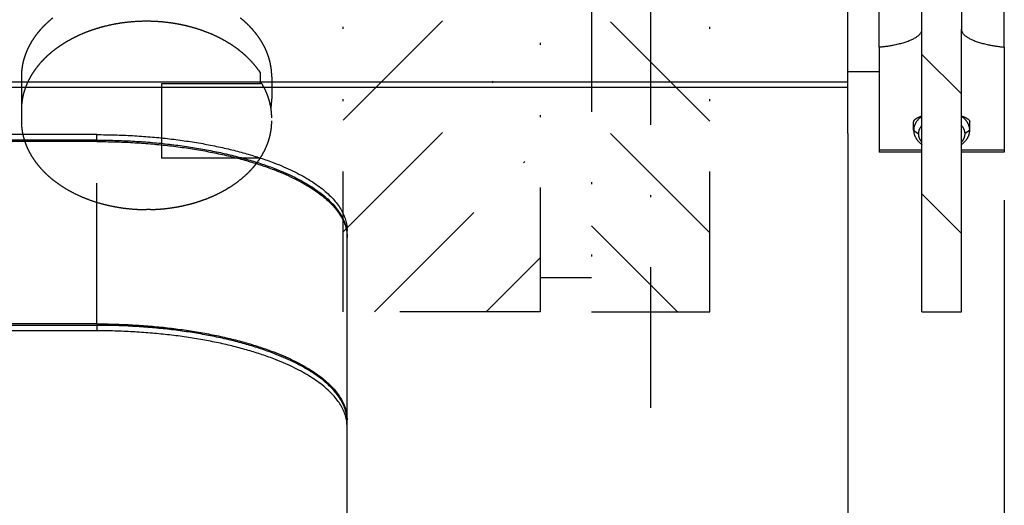
# Model space of a CAD drawing. Extents: x -1065 to 1101, y -576 to 1051.
# Drawn here: x 738 to 788, y -198 to -174 of the extents above; entities that cross this region are included whole.
import ezdxf

# ---------------------------------------------------------------- set-up
doc = ezdxf.new("R2010")
doc.units = 0
doc.header["$LTSCALE"] = 0.25
doc.linetypes.add('DASHDOT', pattern=[56.982895, 28.491447, -14.245724, 0, -14.245724])
doc.linetypes.add('DIVIDE', pattern=[71.228618, 28.491447, -14.245724, 0, -14.245724, 0, -14.245724])
doc.layers.get('0').update_dxf_attribs({"linetype": 'CONTINUOUS'})
doc.layers.add('1', color=7, linetype='CONTINUOUS')

# ---------------------------------------------------------------- blocks, each defined once
blk = doc.blocks.new('*X233')
at = {"color": 1}
for p, q in [((785.763, -177.651), (783.763, -175.651)), ((785.763, -184.722), (783.763, -182.722))]:
    blk.add_line(p, q, dxfattribs=at)
blk = doc.blocks.new('*X14')
at = {"layer": '1', "color": 1, "linetype": 'DIVIDE'}
for p, q in [((754.4, -178.981), (764.4, -168.981)), ((754.4, -184.638), (764.4, -174.638)), ((755.995, -188.7), (764.4, -180.295)), ((761.652, -188.7), (764.4, -185.952))]:
    blk.add_line(p, q, dxfattribs=at)
blk = doc.blocks.new('*X15')
at = {"layer": '1', "color": 1, "linetype": 'DIVIDE'}
for p, q in [((773, -179.03), (767, -173.03)), ((773, -184.687), (767, -178.687)), ((771.356, -188.7), (767, -184.344))]:
    blk.add_line(p, q, dxfattribs=at)
blk = doc.blocks.new('STDF__S', base_point=(-774.055, -217.914))
at = {"color": 1, "linetype": 'DIVIDE'}
for p, q in [((738.078, -176.777), (738.078, -177.899)), ((750.191, -176.575), (750.191, -176.986)), ((750.778, -176.777), (750.778, -177.899)), ((745.19, -177.136), (745.19, -180.908)), ((750.191, -177.136), (745.19, -177.136)), ((750.191, -176.986), (750.191, -177.136)), ((738.078, -178.46), (738.078, -179.022)), ((749.142, -180.908), (745.19, -180.908)), ((750.191, -180.908), (749.142, -180.908))]:
    blk.add_line(p, q, dxfattribs=at)
for points in [[(739.672, -173.801, 0.015138), (739.426, -174.011, 0.015738), (739.199, -174.229, 0.016374), (738.991, -174.457, 0.017039), (738.804, -174.692, 0.017725), (738.637, -174.935, 0.018419), (738.491, -175.184, 0.019104), (738.367, -175.439, 0.019758), (738.264, -175.699, 0.020357), (738.183, -175.963, 0.020875), (738.125, -176.231, 0.021283), (738.09, -176.503, 0.021557), (738.078, -176.777), (738.078, -176.777)], [(750.778, -176.777, 0.014334), (750.773, -176.594, 0.014254), (750.757, -176.413, 0.01413), (750.731, -176.233, 0.013966), (750.695, -176.054, 0.013767), (750.649, -175.877, 0.013538), (750.593, -175.701, 0.013285), (750.527, -175.527, 0.013012), (750.452, -175.356, 0.012725), (750.367, -175.187, 0.012429), (750.272, -175.021, 0.012128), (750.168, -174.857, 0.011825), (750.055, -174.696, 0.011524), (749.933, -174.539, 0.011228), (749.802, -174.385, 0.010938), (749.662, -174.235, 0.010657), (749.514, -174.088, 0.010385), (749.356, -173.945, 0.010124), (749.191, -173.807), (749.191, -173.807)], [(739.666, -175.491, -0.010161), (739.845, -175.353, -0.013884), (740.072, -175.193, -0.013341), (740.35, -175.019, -0.012814), (740.641, -174.856, -0.012342), (740.944, -174.707, -0.011925), (741.257, -174.57, -0.011562), (741.581, -174.447, -0.011252), (741.913, -174.337, -0.010994), (742.255, -174.242, -0.010785), (742.603, -174.16, -0.010623), (742.958, -174.092, -0.010506), (743.319, -174.039, -0.010432), (743.685, -174.001, -0.010399), (744.055, -173.978, -0.010404), (744.428, -173.97), (744.428, -173.97)], [(744.428, -173.97, -0.011212), (744.831, -173.979, -0.011218), (745.231, -174.006, -0.011276), (745.626, -174.051, -0.01139), (746.017, -174.113, -0.011562), (746.4, -174.192, -0.011794), (746.777, -174.289, -0.012088), (747.144, -174.402, -0.012446), (747.501, -174.531, -0.01287), (747.848, -174.677, -0.012573), (748.163, -174.829, -0.012973), (748.464, -174.994, -0.013425), (748.75, -175.171, -0.013933), (749.02, -175.359, -0.014496), (749.273, -175.558, -0.015115), (749.509, -175.768, -0.015787), (749.728, -175.987, -0.016505), (749.927, -176.215, -0.01726), (750.108, -176.453), (750.191, -176.575), (750.191, -176.575)], [(738.078, -178.46, -0.014334), (738.083, -178.278, -0.014254), (738.099, -178.097, -0.01413), (738.125, -177.916, -0.013966), (738.161, -177.738, -0.013767), (738.207, -177.56, -0.013538), (738.263, -177.385, -0.013285), (738.329, -177.211, -0.013012), (738.404, -177.04, -0.012725), (738.489, -176.871, -0.012429), (738.584, -176.704, -0.012128), (738.688, -176.541, -0.011825), (738.801, -176.38, -0.011524), (738.923, -176.223, -0.011228), (739.054, -176.069, -0.010938), (739.194, -175.918, -0.010657), (739.342, -175.772, -0.010385), (739.5, -175.629, -0.010124), (739.666, -175.491), (739.666, -175.491)], [(750.191, -176.986, -0.00822), (750.261, -177.097, -0.008352), (750.327, -177.21, -0.008482), (750.389, -177.323, -0.008609), (750.446, -177.438, -0.008733), (750.499, -177.554, -0.008853), (750.547, -177.67, -0.008967), (750.59, -177.788, -0.009074), (750.63, -177.906, -0.009175), (750.664, -178.025, -0.009268), (750.694, -178.145, -0.009352), (750.72, -178.265, -0.009426), (750.741, -178.385), (750.741, -178.385)], [(738.078, -177.899, 0.004024), (738.078, -177.95, 0.00402), (738.08, -178.002, 0.004015), (738.082, -178.053, 0.004009), (738.085, -178.104, 0.004002), (738.088, -178.154), (738.09, -178.18), (738.09, -178.18)], [(750.741, -178.385, 0.005405), (750.751, -178.316, 0.005426), (750.759, -178.247, 0.005446), (750.766, -178.178, 0.005462), (750.771, -178.108, 0.005477), (750.775, -178.039, 0.005488), (750.777, -177.969, 0.005498), (750.778, -177.899), (750.778, -177.899)], [(750.741, -178.385, -0.005412), (750.751, -178.454, -0.005431), (750.759, -178.524, -0.005447), (750.766, -178.593, -0.005461), (750.771, -178.662, -0.005473), (750.775, -178.732, -0.005482), (750.777, -178.802, -0.005489), (750.778, -178.871), (750.778, -178.871)], [(744.428, -183.512, -0.01272), (743.971, -183.5, -0.012719), (743.518, -183.466, -0.01279), (743.073, -183.408, -0.012937), (742.635, -183.329, -0.013167), (742.208, -183.228, -0.013483), (741.791, -183.107, -0.013891), (741.388, -182.964, -0.014395), (741, -182.801, -0.014999), (740.627, -182.619, -0.015705), (740.273, -182.417, -0.016514), (739.938, -182.197, -0.014576), (739.672, -181.997, -0.015138), (739.426, -181.788, -0.015738), (739.199, -181.569, -0.016374), (738.991, -181.342, -0.017039), (738.804, -181.106, -0.017725), (738.637, -180.864, -0.018419), (738.491, -180.615, -0.019104), (738.367, -180.36, -0.019758), (738.264, -180.1, -0.020357), (738.183, -179.835, -0.020875), (738.125, -179.567, -0.021283), (738.09, -179.296, -0.021557), (738.078, -179.022), (738.078, -179.022)], [(750.778, -179.022, -0.010973), (750.775, -179.161, -0.01094), (750.766, -179.3, -0.010889), (750.751, -179.439, -0.01082), (750.729, -179.577, -0.010735), (750.702, -179.715, -0.010634), (750.669, -179.851, -0.010519), (750.63, -179.987, -0.010392), (750.584, -180.122, -0.010254), (750.533, -180.256, -0.010107), (750.476, -180.389, -0.009952), (750.414, -180.521, -0.00979), (750.345, -180.651, -0.009624), (750.271, -180.78, -0.009453), (750.191, -180.908), (750.191, -180.908)], [(750.191, -180.908, -0.017789), (750.02, -181.149, -0.01703), (749.83, -181.382, -0.016296), (749.621, -181.606, -0.0156), (749.393, -181.821, -0.014952), (749.148, -182.025, -0.014356), (748.887, -182.219, -0.013816), (748.609, -182.401, -0.013331), (748.315, -182.572, -0.012899), (748.007, -182.731, -0.013184), (747.676, -182.88, -0.012724), (747.324, -183.018, -0.012326), (746.961, -183.139, -0.011994), (746.59, -183.244, -0.011725), (746.209, -183.332, -0.011517), (745.822, -183.402, -0.011368), (745.429, -183.456, -0.011276), (745.031, -183.492, -0.011239), (744.63, -183.51), (744.428, -183.512), (744.428, -183.512)]]:
    blk.add_lwpolyline(points, format="xyb", dxfattribs=at)
at = {"layer": '1', "color": 1, "linetype": 'DIVIDE'}
for p, q in [((754.4, -188.7), (754.4, 231.775)), ((764.4, 231.775), (764.4, -188.7)), ((767, 188.7), (767, -188.7)), ((773, -188.7), (773, 188.7)), ((767, -186.976), (764.4, -186.976)), ((764.4, -188.7), (754.4, -188.7)), ((767, -188.7), (773, -188.7))]:
    blk.add_line(p, q, dxfattribs=at)
at = {"layer": '1', "color": 1, "linetype": 'DASHDOT'}
blk.add_line((770, -193.56), (770, 193.246), dxfattribs=at)
at = {"layer": '1'}
for name in ['*X14', '*X15']:
    blk.add_blockref(name, (0, 0), dxfattribs=at)
blk = doc.blocks.new('*D235')
at = {"layer": '1', "color": 1}
blk.add_line((787.938, -183.037), (787.938, -330.663), dxfattribs=at)
blk = doc.blocks.new('GEO__S', base_point=(-591.511, -1748.127))
for p, q in [((783.762, -174.377), (783.762, -149.28)), ((785.762, -149.28), (785.762, -174.377)), ((781.588, -175.278), (781.588, -152.641)), ((787.937, -175.278), (787.937, -152.641)), ((780, -174.898), (780, -171.95)), ((780, -174.898), (780, -171.95)), ((780, -174.898), (780, -171.95)), ((780, -174.898), (780, -171.95)), ((780, -174.898), (780, -171.95)), ((780, -174.898), (780, -171.95)), ((783.762, -188.7), (783.762, -174.377)), ((785.762, -188.7), (785.762, -174.377)), ((780, -174.928), (780, -174.898)), ((780, -174.928), (780, -174.898)), ((780, -174.928), (780, -174.898)), ((780, -174.928), (780, -174.898)), ((780, -174.928), (780, -174.898)), ((780, -174.928), (780, -174.898)), ((780, -176.048), (780, -174.928)), ((780, -176.048), (780, -174.928)), ((780, -176.048), (780, -174.928)), ((780, -176.048), (780, -174.928)), ((780, -176.048), (780, -174.928)), ((780, -176.048), (780, -174.928)), ((780, -176.048), (780, -174.928)), ((781.588, -175.278), (781.588, -180.497)), ((787.937, -175.278), (787.937, -180.497)), ((780, -177.04), (780, -176.048)), ((780, -177.04), (780, -176.048)), ((780, -177.04), (780, -176.048)), ((780, -177.04), (780, -176.048)), ((780, -177.04), (780, -176.048)), ((780, -177.04), (780, -176.048)), ((780, -177.04), (780, -176.048)), ((780, -176.511), (781.588, -176.511)), ((437.454, -177.04), (780, -177.04)), ((780, -177.317), (780, -177.04)), ((780, -177.317), (780, -177.04)), ((780, -177.317), (780, -177.04)), ((780, -177.317), (780, -177.04)), ((780, -177.317), (780, -177.04)), ((780, -177.317), (780, -177.04)), ((780, -177.317), (780, -177.04)), ((437.351, -177.317), (780, -177.317)), ((780, -177.433), (780, -177.317)), ((780, -177.433), (780, -177.317)), ((780, -177.433), (780, -177.317)), ((780, -177.433), (780, -177.317)), ((780, -177.433), (780, -177.317)), ((780, -177.433), (780, -177.317)), ((780, -179.554), (780, -177.433)), ((780, -179.554), (780, -177.433)), ((780, -179.554), (780, -177.433)), ((780, -179.554), (780, -177.433)), ((780, -179.554), (780, -177.433)), ((783.34, -179.495), (783.34, -179.073)), ((786.185, -179.495), (786.185, -179.073)), ((741.9, -179.715), (685.621, -179.715)), ((780, -179.658), (780, -179.554)), ((780, -179.658), (780, -179.554)), ((780, -179.658), (780, -179.554)), ((780, -179.658), (780, -179.554)), ((780, -179.658), (780, -179.554)), ((780, -179.658), (780, -179.747)), ((780, -179.658), (780, -179.747)), ((780, -179.658), (780, -179.747)), ((780, -179.658), (780, -179.747)), ((780, -179.658), (780, -179.747)), ((780, -179.658), (780, -179.747)), ((780, -179.747), (780, -179.979)), ((780, -179.747), (780, -179.979)), ((780, -179.747), (780, -179.979)), ((780, -179.747), (780, -179.979)), ((780, -179.747), (780, -179.979)), ((780, -179.747), (780, -179.979)), ((741.9, -179.992), (685.621, -179.992)), ((741.9, -180.066), (685.621, -180.066)), ((780, -179.979), (780, -180.01)), ((780, -179.979), (780, -180.01)), ((780, -179.979), (780, -180.01)), ((780, -179.979), (780, -180.01)), ((780, -179.979), (780, -180.01)), ((780, -179.979), (780, -180.01)), ((780, -180.01), (780, -181.158)), ((780, -180.01), (780, -181.158)), ((780, -180.01), (780, -181.158)), ((780, -180.01), (780, -181.158)), ((780, -180.01), (780, -181.158)), ((780, -180.01), (780, -181.158)), ((781.588, -180.497), (781.588, -180.605)), ((783.762, -180.605), (781.588, -180.605)), ((787.937, -180.605), (785.762, -180.605)), ((787.937, -180.497), (787.937, -180.605)), ((780, -181.158), (780, -184.137)), ((780, -181.158), (780, -184.137)), ((780, -181.158), (780, -184.137)), ((780, -181.158), (780, -184.137)), ((780, -181.158), (780, -184.137)), ((780, -184.137), (780, -187.3)), ((780, -184.137), (780, -187.3)), ((780, -184.137), (780, -187.3)), ((780, -184.137), (780, -187.3)), ((754.6, -184.852), (754.6, -184.575)), ((754.6, -184.926), (754.6, -184.852)), ((754.6, -194.165), (754.6, -184.926)), ((754.6, -194.165), (754.6, -184.926)), ((780, -187.3), (780, -187.577)), ((780, -187.3), (780, -187.577)), ((780, -187.3), (780, -187.577)), ((780, -187.3), (780, -187.577)), ((780, -187.577), (780, -230.728)), ((780, -187.577), (780, -230.728)), ((780, -187.577), (780, -230.728)), ((783.762, -188.7), (785.762, -188.7)), ((741.9, -189.305), (685.621, -189.305)), ((741.9, -189.379), (685.621, -189.379)), ((741.9, -189.656), (685.621, -189.656)), ((754.6, -194.239), (754.6, -194.165)), ((754.6, -194.239), (754.6, -194.165)), ((754.6, -194.516), (754.6, -194.239)), ((754.6, -194.516), (754.6, -194.239)), ((754.6, -194.516), (754.6, -194.239)), ((754.6, -223.895), (754.6, -194.516)), ((754.6, -223.895), (754.6, -194.516)), ((754.6, -223.895), (754.6, -194.516))]:
    blk.add_line(p, q)
at = {"color": 1, "linetype": 'DIVIDE'}
for p, q in [((741.9, -179.992), (741.9, -179.715)), ((783.34, -179.495), (783.594, -179.675)), ((786.185, -179.495), (785.931, -179.675)), ((741.9, -189.305), (741.9, -180.066)), ((783.762, -180.497), (781.588, -180.497)), ((787.937, -180.497), (785.762, -180.497)), ((741.9, -189.379), (741.9, -189.656))]:
    blk.add_line(p, q, dxfattribs=at)
for points in [[(781.588, -175.278, 0.005554), (781.783, -175.256, 0.005846), (781.977, -175.23, 0.006277), (782.168, -175.2, 0.006871), (782.355, -175.166), (782.446, -175.147, 0.005494), (782.569, -175.119, 0.005823), (782.688, -175.089, 0.006242), (782.802, -175.057, 0.006771), (782.912, -175.024, 0.007437), (783.016, -174.988, 0.008275), (783.115, -174.952), (783.162, -174.933, 0.009741), (783.251, -174.894, 0.010792), (783.334, -174.853, 0.012079), (783.409, -174.812, 0.013664), (783.477, -174.77, 0.015626), (783.538, -174.727, 0.01806), (783.592, -174.684), (783.616, -174.662, 0.021525), (783.657, -174.619, 0.024485), (783.692, -174.577, 0.027671), (783.719, -174.534, 0.030882), (783.74, -174.491, 0.033784), (783.753, -174.449), (783.758, -174.428, 0.029138), (783.762, -174.394), (783.762, -174.377), (783.762, -174.377)], [(785.762, -174.377, 0.029555), (785.764, -174.411), (785.767, -174.428, 0.03575), (785.778, -174.47, 0.033354), (785.795, -174.513, 0.030326), (785.819, -174.555, 0.027079), (785.85, -174.598, 0.023917), (785.887, -174.641), (785.909, -174.662, 0.020282), (785.959, -174.706, 0.017432), (786.016, -174.749, 0.015133), (786.081, -174.791, 0.013278), (786.153, -174.833, 0.011778), (786.232, -174.874, 0.010557), (786.318, -174.913), (786.363, -174.933, 0.009), (786.459, -174.97, 0.008012), (786.56, -175.006, 0.00723), (786.667, -175.041, 0.006609), (786.779, -175.073, 0.006116), (786.896, -175.104, 0.005727), (787.017, -175.133), (787.079, -175.147, 0.007342), (787.263, -175.183, 0.006618), (787.452, -175.216, 0.006081), (787.644, -175.244, 0.005699), (787.84, -175.268), (787.937, -175.278), (787.937, -175.278)], [(783.34, -179.073, -0.026881), (783.341, -179.06, -0.0263), (783.343, -179.046, -0.025255), (783.347, -179.033, -0.02386), (783.352, -179.019, -0.022246), (783.358, -179.006, -0.020533), (783.366, -178.992), (783.371, -178.986, -0.019332), (783.382, -178.971, -0.017304), (783.394, -178.957, -0.015492), (783.408, -178.943, -0.013901), (783.424, -178.93, -0.012516), (783.441, -178.916, -0.01132), (783.459, -178.903), (783.469, -178.896, -0.010478), (783.492, -178.882, -0.0094), (783.515, -178.869, -0.008492), (783.54, -178.856, -0.007727), (783.567, -178.843, -0.00708), (783.594, -178.831), (783.612, -178.824, -0.007434), (783.647, -178.81, -0.006721), (783.685, -178.796, -0.006128), (783.723, -178.783, -0.005635), (783.762, -178.771), (783.762, -178.771)], [(783.762, -178.78, 0.009873), (783.721, -178.81, 0.010129), (783.682, -178.841, 0.010401), (783.645, -178.873, 0.010689), (783.609, -178.907, 0.010992), (783.576, -178.941, 0.011308), (783.544, -178.976, 0.011637), (783.515, -179.012, 0.011976), (783.488, -179.049, 0.012323), (783.463, -179.086, 0.012672), (783.44, -179.125, 0.013021), (783.42, -179.164, 0.013364), (783.401, -179.204, 0.013694), (783.385, -179.244, 0.014006), (783.372, -179.285, 0.014292), (783.36, -179.326, 0.014544), (783.352, -179.368, 0.014756), (783.345, -179.41, 0.014921), (783.341, -179.453, 0.015032), (783.34, -179.495), (783.34, -179.495)], [(785.762, -178.771, -0.005585), (785.802, -178.783, -0.006063), (785.84, -178.796, -0.006637), (785.878, -178.81, -0.007326), (785.913, -178.824), (785.931, -178.831, -0.006978), (785.958, -178.843, -0.007604), (785.985, -178.856, -0.008345), (786.01, -178.869, -0.009223), (786.033, -178.882, -0.010266), (786.056, -178.896), (786.066, -178.903, -0.011082), (786.084, -178.916, -0.012243), (786.101, -178.93, -0.013587), (786.117, -178.943, -0.015135), (786.131, -178.957, -0.016903), (786.143, -178.971, -0.018893), (786.154, -178.986), (786.159, -178.992, -0.020116), (786.167, -179.006, -0.021842), (786.173, -179.019, -0.023499), (786.178, -179.033, -0.024969), (786.182, -179.046, -0.026121), (786.184, -179.06, -0.026834), (786.185, -179.073), (786.185, -179.073)], [(786.185, -179.495, 0.014996), (786.184, -179.453, 0.014903), (786.18, -179.41, 0.014755), (786.173, -179.368, 0.014559), (786.165, -179.326, 0.014321), (786.153, -179.285, 0.014048), (786.14, -179.244, 0.013747), (786.124, -179.204, 0.013425), (786.105, -179.164, 0.01309), (786.085, -179.125, 0.012747), (786.062, -179.086, 0.012401), (786.037, -179.049, 0.012058), (786.01, -179.012, 0.011721), (785.981, -178.976, 0.011393), (785.949, -178.941, 0.011076), (785.916, -178.907, 0.010774), (785.88, -178.873, 0.010485), (785.843, -178.841, 0.010212), (785.804, -178.81, 0.009954), (785.762, -178.78), (785.762, -178.78)], [(783.594, -179.675, -0.012214), (783.595, -179.646, -0.012158), (783.597, -179.618, -0.012072), (783.6, -179.589, -0.011958), (783.605, -179.561, -0.01182), (783.611, -179.533, -0.011659), (783.619, -179.506, -0.01148), (783.628, -179.478, -0.011285), (783.638, -179.451, -0.011077), (783.649, -179.425, -0.01086), (783.662, -179.398, -0.010636), (783.675, -179.372, -0.010409), (783.69, -179.346, -0.010179), (783.707, -179.321, -0.009951), (783.724, -179.296, -0.009725), (783.743, -179.272, -0.009502), (783.762, -179.248), (783.762, -179.248)], [(785.762, -179.248, -0.009447), (785.782, -179.272, -0.00967), (785.801, -179.296, -0.009898), (785.818, -179.321, -0.010128), (785.835, -179.346, -0.01036), (785.85, -179.372, -0.010591), (785.863, -179.398, -0.010818), (785.876, -179.425, -0.01104), (785.887, -179.451, -0.011253), (785.897, -179.478, -0.011454), (785.906, -179.506, -0.01164), (785.914, -179.533, -0.011808), (785.92, -179.561, -0.011955), (785.925, -179.589, -0.012078), (785.928, -179.618, -0.012173), (785.93, -179.646, -0.012239), (785.931, -179.675), (785.931, -179.675)], [(741.9, -179.715, -0.006886), (742.815, -179.727, -0.006908), (743.719, -179.765, -0.006994), (744.611, -179.827, -0.007151), (745.486, -179.913, -0.007386), (746.341, -180.022, -0.007708), (747.173, -180.154, -0.008132), (747.98, -180.308, -0.008675), (748.757, -180.484, -0.00936), (749.501, -180.681, -0.010219), (750.21, -180.9, -0.011289), (750.88, -181.138, -0.009749), (751.375, -181.338, -0.010632), (751.836, -181.548, -0.011677), (752.265, -181.766, -0.012917), (752.659, -181.993, -0.014387), (753.019, -182.227, -0.01613), (753.344, -182.468, -0.018183), (753.633, -182.715, -0.020578), (753.886, -182.968, -0.023316), (754.101, -183.226, -0.026347), (754.279, -183.489, -0.029527), (754.419, -183.756, -0.03259), (754.519, -184.027, -0.035146), (754.58, -184.3, -0.036756), (754.6, -184.575), (754.6, -184.575)], [(783.34, -179.495, 0.015141), (783.341, -179.539, 0.015049), (783.345, -179.581, 0.014905), (783.352, -179.624, 0.014716), (783.361, -179.666, 0.014486), (783.372, -179.708, 0.014223), (783.386, -179.75, 0.013932), (783.403, -179.79, 0.013622), (783.422, -179.831, 0.013296), (783.443, -179.87, 0.012963), (783.466, -179.909, 0.012625), (783.492, -179.948, 0.012288), (783.52, -179.985, 0.011956), (783.551, -180.022, 0.01163), (783.583, -180.058, 0.011314), (783.618, -180.093, 0.011009), (783.655, -180.127, 0.010716), (783.694, -180.159, 0.010437), (783.735, -180.191, 0.00136), (783.76, -180.209), (783.762, -180.211), (783.762, -180.211)], [(783.762, -180.102, -0.009533), (783.743, -180.078, -0.009748), (783.724, -180.053, -0.009966), (783.706, -180.028, -0.010185), (783.69, -180.003, -0.010404), (783.675, -179.977, -0.010621), (783.661, -179.951, -0.010835), (783.649, -179.924, -0.011042), (783.637, -179.898, -0.01124), (783.627, -179.871, -0.011427), (783.619, -179.843, -0.0116), (783.611, -179.816, -0.011756), (783.605, -179.788, -0.011892), (783.6, -179.76, -0.012006), (783.597, -179.732, -0.012096), (783.595, -179.703, -0.012158), (783.594, -179.675), (783.594, -179.675)], [(785.762, -180.211, 0.001348), (785.768, -180.207, 0.010207), (785.811, -180.175, 0.010479), (785.851, -180.143, 0.010764), (785.889, -180.11, 0.011063), (785.925, -180.075, 0.011373), (785.958, -180.04, 0.011695), (785.99, -180.004, 0.012026), (786.019, -179.967, 0.012364), (786.046, -179.929, 0.012706), (786.071, -179.89, 0.013047), (786.093, -179.851, 0.013384), (786.113, -179.811, 0.013711), (786.131, -179.77, 0.014022), (786.146, -179.729, 0.014311), (786.159, -179.687, 0.014572), (786.169, -179.645, 0.014797), (786.177, -179.603, 0.014981), (786.182, -179.56, 0.015117), (786.185, -179.517), (786.185, -179.495), (786.185, -179.495)], [(785.931, -179.675, -0.012142), (785.93, -179.703, -0.012088), (785.928, -179.732, -0.012008), (785.925, -179.76, -0.011902), (785.92, -179.788, -0.011774), (785.914, -179.816, -0.011625), (785.906, -179.843, -0.011459), (785.898, -179.871, -0.011278), (785.888, -179.898, -0.011085), (785.876, -179.924, -0.010882), (785.864, -179.951, -0.010672), (785.85, -179.977, -0.010458), (785.835, -180.003, -0.010242), (785.819, -180.028, -0.010024), (785.801, -180.053, -0.009808), (785.782, -180.078, -0.009595), (785.762, -180.102), (785.762, -180.102)], [(741.9, -179.992, -0.006886), (742.815, -180.005, -0.006908), (743.719, -180.042, -0.006994), (744.611, -180.104, -0.007151), (745.486, -180.19, -0.007386), (746.341, -180.299, -0.007708), (747.173, -180.431, -0.008132), (747.98, -180.585, -0.008675), (748.757, -180.761, -0.00936), (749.501, -180.959, -0.010219), (750.21, -181.177, -0.011289), (750.88, -181.415, -0.009749), (751.375, -181.616, -0.010632), (751.836, -181.825, -0.011677), (752.265, -182.043, -0.012917), (752.659, -182.27, -0.014387), (753.019, -182.504, -0.01613), (753.344, -182.745, -0.018183), (753.633, -182.992, -0.020578), (753.886, -183.245, -0.023316), (754.101, -183.504, -0.026347), (754.279, -183.767, -0.029527), (754.419, -184.033, -0.03259), (754.519, -184.304, -0.035146), (754.58, -184.577, -0.036756), (754.6, -184.852), (754.6, -184.852)], [(741.9, -180.066, -0.006886), (742.815, -180.079, -0.006908), (743.719, -180.116, -0.006994), (744.611, -180.178, -0.007151), (745.486, -180.264, -0.007386), (746.341, -180.373, -0.007708), (747.173, -180.505, -0.008132), (747.98, -180.659, -0.008675), (748.757, -180.835, -0.00936), (749.501, -181.033, -0.010219), (750.21, -181.251, -0.011289), (750.88, -181.489, -0.009749), (751.375, -181.69, -0.010632), (751.836, -181.899, -0.011677), (752.265, -182.117, -0.012917), (752.659, -182.344, -0.014387), (753.019, -182.578, -0.01613), (753.344, -182.819, -0.018183), (753.633, -183.066, -0.020578), (753.886, -183.319, -0.023316), (754.101, -183.578, -0.026347), (754.279, -183.84, -0.029527), (754.419, -184.107, -0.03259), (754.519, -184.378, -0.035146), (754.58, -184.651, -0.036756), (754.6, -184.926), (754.6, -184.926)], [(741.9, -189.305, -0.006886), (742.815, -189.317, -0.006908), (743.719, -189.355, -0.006994), (744.611, -189.417, -0.007151), (745.486, -189.502, -0.007386), (746.341, -189.612, -0.007708), (747.173, -189.743, -0.008132), (747.98, -189.898, -0.008675), (748.757, -190.074, -0.00936), (749.501, -190.271, -0.010219), (750.21, -190.49, -0.011289), (750.88, -190.728, -0.009749), (751.375, -190.928, -0.010632), (751.836, -191.138, -0.011677), (752.265, -191.356, -0.012917), (752.659, -191.583, -0.014387), (753.019, -191.817, -0.01613), (753.344, -192.058, -0.018183), (753.633, -192.305, -0.020578), (753.886, -192.558, -0.023316), (754.101, -192.816, -0.026347), (754.279, -193.079, -0.029527), (754.419, -193.346, -0.03259), (754.519, -193.616, -0.035146), (754.58, -193.889, -0.036756), (754.6, -194.165), (754.6, -194.165)], [(754.6, -194.239, 0.036829), (754.58, -193.963, 0.035538), (754.519, -193.69, 0.033204), (754.419, -193.42, 0.030253), (754.279, -193.153, 0.027094), (754.101, -192.89, 0.024027), (753.886, -192.632, 0.021223), (753.633, -192.379, 0.018753), (753.344, -192.131, 0.016626), (753.019, -191.891, 0.014816), (752.659, -191.657, 0.013287), (752.265, -191.43, 0.011998), (751.836, -191.212, 0.010911), (751.375, -191.002, 0.009992), (750.88, -190.802, 0.011541), (750.21, -190.564, 0.010424), (749.501, -190.345, 0.009529), (748.757, -190.148, 0.008814), (747.98, -189.972, 0.008247), (747.173, -189.817, 0.007803), (746.341, -189.685, 0.007464), (745.486, -189.576, 0.007215), (744.611, -189.491, 0.007046), (743.719, -189.429, 0.006948), (742.815, -189.391, 0.006917), (741.9, -189.379), (741.9, -189.379)], [(754.6, -194.516, 0.036829), (754.58, -194.241, 0.035538), (754.519, -193.967, 0.033204), (754.419, -193.697, 0.030253), (754.279, -193.43, 0.027094), (754.101, -193.167, 0.024027), (753.886, -192.909, 0.021223), (753.633, -192.656, 0.018753), (753.344, -192.409, 0.016626), (753.019, -192.168, 0.014816), (752.659, -191.934, 0.013287), (752.265, -191.707, 0.011998), (751.836, -191.489, 0.010911), (751.375, -191.279, 0.009992), (750.88, -191.079, 0.011541), (750.21, -190.841, 0.010424), (749.501, -190.622, 0.009529), (748.757, -190.425, 0.008814), (747.98, -190.249, 0.008247), (747.173, -190.095, 0.007803), (746.341, -189.963, 0.007464), (745.486, -189.853, 0.007215), (744.611, -189.768, 0.007046), (743.719, -189.706, 0.006948), (742.815, -189.668, 0.006917), (741.9, -189.656), (741.9, -189.656)]]:
    blk.add_lwpolyline(points, format="xyb")
for name, p in [('STDF__S', (-774.055, -217.914)), ('*X233', (0, 0))]:
    blk.add_blockref(name, p)
at = {"layer": '1'}
blk.add_blockref('*D235', (0, 0), dxfattribs=at)
blk = doc.blocks.new('FORMAT_E__S', base_point=(93.725, 91.068))
at = {"xscale": 0.5, "yscale": 0.5, "zscale": 0.5}
blk.add_blockref('GEO__S', (-193.389, -865.227), dxfattribs=at)

msp = doc.modelspace()

# ---------------------------------------------------------------- block references
at = {"xscale": 2, "yscale": 2, "zscale": 2}
msp.add_blockref('FORMAT_E__S', (-17.284, 164.465), dxfattribs=at)

doc.saveas('drawing.dxf')
